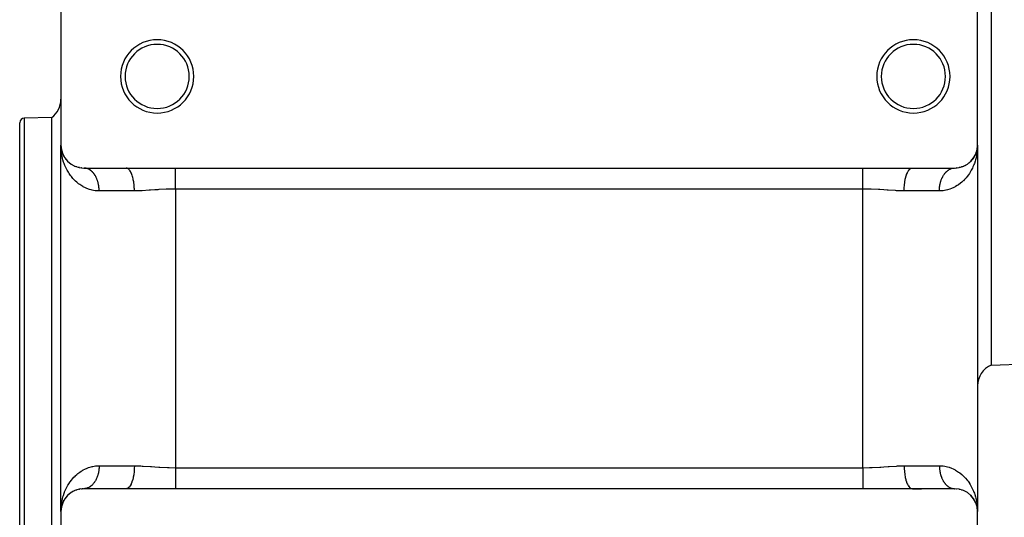
# Model space of a CAD drawing. Extents: x 24 to 1551, y -958 to 406.
# Drawn here: x 36 to 251, y -291 to -182 of the extents above; entities that cross this region are included whole.
import ezdxf

# ---------------------------------------------------------------- set-up
doc = ezdxf.new("R2010")
doc.units = 0
doc.linetypes.add('DASHED', pattern=[11.05, 8.7, -2.35])
doc.layers.get('0').update_dxf_attribs({"linetype": 'CONTINUOUS'})
doc.layers.add('NEVIDI', color=4, linetype='DASHED')

msp = doc.modelspace()

# ---------------------------------------------------------------- linework, layer by layer
at = {"color": 2}
for p, q in [((248, -157.406049), (248, -257.406049)), ((45, -179.406049), (45, -209.406049)), ((245, -209.406049), (245, -179.406049)), ((43, -203.408073), (36.982548, -203.513108)), ((43, -260.908073), (43, -203.408073)), ((36, -260.908073), (36, -204.512956)), ((36, -260.908073), (36, -204.512956)), ((45, -289.406049), (45, -209.406049)), ((45, -289.406049), (45, -209.406049)), ((45.010098, -209.898198), (45, -209.406049)), ((45.027951, -210.224402), (45.010098, -209.898198)), ((45.019962, -209.843032), (45.017318, -209.821971)), ((45.022134, -209.889632), (45.021416, -209.878349)), ((45.022817, -209.900917), (45.022134, -209.889632)), ((45.022178, -209.89011), (45.022863, -209.901406)), ((45.023467, -209.912205), (45.022817, -209.900917)), ((45.022863, -209.901406), (45.023513, -209.912705)), ((45.024082, -209.923494), (45.023467, -209.912205)), ((45.023513, -209.912705), (45.02413, -209.924006)), ((45.024664, -209.934786), (45.024082, -209.923494)), ((45.02413, -209.924006), (45.024713, -209.935309)), ((45.06921, -210.23535), (45.028618, -209.91199)), ((45.043072, -210.060926), (45.039027, -210.023413)), ((45.076145, -210.279954), (45.072077, -210.248926)), ((45.076871, -210.283245), (45.07267, -210.251732)), ((45.076145, -210.279954), (45.072745, -210.257642)), ((45.07941, -210.302288), (45.076145, -210.279954)), ((45.084418, -210.317435), (45.076145, -210.279954)), ((45.082541, -210.324641), (45.07941, -210.302288)), ((45.155549, -210.640489), (45.130265, -210.523589)), ((244.836507, -210.676963), (244.867646, -210.535494)), ((244.844407, -210.644135), (244.867877, -210.53469)), ((244.886563, -210.465059), (244.930653, -210.236163)), ((244.890501, -210.431659), (244.923705, -210.28081)), ((244.8919, -210.42267), (244.927112, -210.258476)), ((244.903324, -210.431358), (244.979323, -209.861914)), ((244.914124, -210.353821), (244.978676, -209.861914)), ((244.920433, -210.303165), (244.917296, -210.32554)), ((244.920433, -210.303165), (244.92538, -210.266549)), ((244.923705, -210.28081), (244.920433, -210.303165)), ((244.923584, -210.285904), (244.978124, -209.861917)), ((244.927112, -210.258476), (244.923705, -210.28081)), ((244.923705, -210.28081), (244.925953, -210.263878)), ((244.927112, -210.258476), (244.978696, -209.861914)), ((244.930653, -210.236163), (244.927112, -210.258476)), ((244.927419, -210.251465), (244.979294, -209.867524)), ((244.92791, -210.249138), (244.979327, -209.861914)), ((244.930653, -210.236163), (244.978171, -209.861917)), ((244.932852, -210.222731), (244.930653, -210.236163)), ((244.931962, -210.225753), (244.977679, -209.861919)), ((244.956928, -210.060926), (244.978385, -209.861914)), ((244.970609, -210.116371), (245, -209.406049)), ((244.971311, -210.195664), (245, -209.406049)), ((244.971548, -210.206993), (245, -209.406049)), ((244.971969, -210.034324), (244.979661, -209.861914)), ((244.9726, -210.01448), (244.973397, -209.996771)), ((244.973551, -209.980539), (244.974592, -209.95792)), ((244.974128, -209.980539), (244.975147, -209.95792)), ((244.975287, -209.935309), (244.974739, -209.946613)), ((244.974739, -209.946613), (244.975287, -209.935309)), ((244.975112, -209.946613), (244.977372, -209.89754)), ((244.975281, -209.935309), (244.976261, -209.914313)), ((244.97587, -209.924006), (244.975287, -209.935309)), ((244.975287, -209.935309), (244.97587, -209.924006)), ((244.975656, -209.946613), (244.97947, -209.861914)), ((244.976487, -209.912705), (244.97587, -209.924006)), ((244.976262, -209.914293), (244.976728, -209.90433)), ((244.977137, -209.901406), (244.976487, -209.912705)), ((244.976487, -209.912705), (244.977137, -209.901406)), ((244.977822, -209.89011), (244.977137, -209.901406)), ((244.977137, -209.901406), (244.977822, -209.89011)), ((244.977172, -209.894811), (244.978716, -209.861758)), ((244.97766, -209.891285), (244.979012, -209.861914)), ((244.978541, -209.878816), (244.977822, -209.89011)), ((244.977822, -209.89011), (244.978541, -209.878816)), ((244.979294, -209.867524), (244.978541, -209.878816)), ((244.978541, -209.878816), (244.979294, -209.867524)), ((244.979685, -209.861914), (244.979294, -209.867524)), ((244.979294, -209.867524), (244.979685, -209.861914)), ((244.97974, -209.84956), (244.981758, -209.833664)), ((244.979756, -209.849197), (244.982647, -209.822382)), ((244.980308, -209.844938), (244.981758, -209.833664)), ((244.980582, -209.838816), (244.982647, -209.822382)), ((244.981758, -209.833664), (244.980903, -209.844948)), ((244.982647, -209.822382), (244.981758, -209.833664)), ((244.983193, -209.815663), (244.982647, -209.822382)), ((244.989867, -209.698102), (244.997314, -209.569932)), ((245, -209.406049), (245, -289.406049)), ((245, -209.406049), (245, -289.406049)), ((45.156229, -210.642772), (45.136769, -210.554608)), ((45.170759, -210.708602), (45.163172, -210.675732)), ((45.178049, -210.74154), (45.170759, -210.708602)), ((45.289396, -211.086029), (45.275526, -211.043447)), ((45.302751, -211.128779), (45.289396, -211.086029)), ((45.430133, -211.435623), (45.416946, -211.404952)), ((45.451548, -211.487057), (45.430133, -211.435623)), ((45.440168, -211.455858), (45.430133, -211.435623)), ((45.619773, -211.817995), (45.600932, -211.782644)), ((45.650197, -211.87713), (45.619773, -211.817995)), ((45.633575, -211.840689), (45.619773, -211.817995)), ((45.886163, -212.254413), (45.845378, -212.188954)), ((46.16079, -212.616681), (46.108434, -212.546523)), ((243.751342, -212.711603), (243.889328, -212.549296)), ((243.921341, -212.508159), (243.889328, -212.549296)), ((244.028251, -212.368007), (244.15293, -212.191481)), ((244.178101, -212.152588), (244.15293, -212.191481)), ((244.270178, -212.007122), (244.378994, -211.820234)), ((244.378994, -211.820234), (244.348513, -211.879411)), ((244.378994, -211.820234), (244.438894, -211.702535)), ((244.397858, -211.784883), (244.378994, -211.820234)), ((244.4726, -211.636306), (244.547559, -211.489017)), ((244.475574, -211.635227), (244.569015, -211.437541)), ((244.569015, -211.437541), (244.547559, -211.489017)), ((244.569015, -211.437541), (244.710033, -211.087637)), ((244.582251, -211.406792), (244.569015, -211.437541)), ((244.646324, -211.253121), (244.706816, -211.09091)), ((244.72393, -211.045018), (244.710033, -211.087637)), ((244.710149, -211.081972), (244.72393, -211.045018)), ((244.72393, -211.045018), (244.836507, -210.676963)), ((244.732531, -211.019477), (244.72393, -211.045018)), ((244.783046, -210.862919), (244.844407, -210.644135)), ((244.836507, -210.676963), (244.828904, -210.709863)), ((244.844407, -210.644135), (244.836507, -210.676963)), ((244.849287, -210.624415), (244.844407, -210.644135)), ((46.410411, -212.887903), (46.370303, -212.844843)), ((46.475351, -212.960867), (46.410411, -212.887903)), ((46.749106, -213.206321), (46.701065, -213.163313)), ((47.124601, -213.498054), (47.068349, -213.45641)), ((47.538253, -213.759712), (47.47393, -213.721019)), ((47.992033, -213.986976), (47.920243, -213.952984)), ((47.992033, -213.986769), (47.998147, -213.989654)), ((48.488301, -214.174043), (48.40978, -214.146429)), ((49.021235, -214.311479), (48.937729, -214.291904)), ((49.588416, -214.391411), (49.501884, -214.381175)), ((50, -214.406049), (59.22967, -214.406049)), ((50.087082, -214.407756), (50.062682, -214.406933)), ((59.22967, -214.406049), (70, -214.406049)), ((70, -214.406049), (220, -214.406049)), ((220, -214.406049), (230.77033, -214.406049)), ((230.77033, -214.406049), (240, -214.406049)), ((239.913015, -214.407756), (240.000008, -214.406049)), ((240.130246, -214.404352), (240.402318, -214.392171)), ((240.48888, -214.382091), (240.402318, -214.392171)), ((240.718015, -214.354226), (240.970594, -214.313106)), ((241.054181, -214.293656), (240.970594, -214.313106)), ((241.269323, -214.242248), (241.504543, -214.176309)), ((241.583152, -214.148794), (241.504543, -214.176309)), ((241.783552, -214.077124), (242.001853, -213.989654)), ((242.073724, -213.955738), (242.001853, -213.989654)), ((242.26373, -213.86412), (242.456596, -213.762624)), ((242.521016, -213.723974), (242.456596, -213.762624)), ((242.687795, -213.62218), (242.806567, -213.54371)), ((242.810126, -213.541358), (242.871103, -213.501073)), ((242.927458, -213.459442), (242.871103, -213.501073)), ((243.078696, -213.345799), (243.247358, -213.209346)), ((243.295478, -213.166345), (243.247358, -213.209346)), ((243.431901, -213.042263), (243.58673, -212.89085)), ((243.626908, -212.847784), (243.58673, -212.89085)), ((248, -257.406049), (259.000609, -257.021899)), ((36, -315.935115), (36, -260.908073)), ((36, -315.935115), (36, -260.908073)), ((43, -316.6628), (43, -260.908073)), ((46.704522, -285.645754), (46.752642, -285.602753)), ((46.921304, -285.466299), (46.752642, -285.602753)), ((47.072542, -285.352656), (47.128897, -285.311025)), ((47.189874, -285.27074), (47.128897, -285.311025)), ((47.312205, -285.189918), (47.193433, -285.268388)), ((47.478984, -285.088124), (47.543404, -285.049474)), ((47.73627, -284.947978), (47.543404, -285.049474)), ((47.926276, -284.85636), (47.998147, -284.822444)), ((48.216448, -284.734974), (47.998147, -284.822444)), ((48.416848, -284.663304), (48.495457, -284.635789)), ((48.730677, -284.56985), (48.495457, -284.635789)), ((48.945819, -284.518442), (49.029406, -284.498993)), ((49.281985, -284.457872), (49.029406, -284.498993)), ((49.51112, -284.430007), (49.597682, -284.419927)), ((49.869754, -284.407746), (49.597682, -284.419927)), ((50.08699, -284.404346), (50, -284.406049)), ((59.22967, -284.406049), (50, -284.406049)), ((70, -284.406049), (59.22967, -284.406049)), ((220, -284.406049), (70, -284.406049)), ((230.77033, -284.406049), (220, -284.406049)), ((240, -284.406049), (230.77033, -284.406049)), ((230.77033, -284.406049), (232.788551, -284.406049)), ((239.913015, -284.404342), (239.939728, -284.405229)), ((240.402318, -284.419927), (240.488879, -284.430007)), ((240.970594, -284.498993), (241.05418, -284.518442)), ((241.504543, -284.635789), (241.583153, -284.663305)), ((242.001853, -284.822444), (242.073725, -284.856361)), ((242.456596, -285.049474), (242.521015, -285.088123)), ((242.871103, -285.311025), (242.927457, -285.352656)), ((243.247358, -285.602753), (243.295478, -285.645754)), ((45.244877, -287.870875), (45.159294, -288.155648)), ((45.27607, -287.767081), (45.163493, -288.135135)), ((45.267469, -287.792621), (45.27607, -287.767081)), ((45.27607, -287.767081), (45.289967, -287.724462)), ((45.289851, -287.730126), (45.27607, -287.767081)), ((45.430985, -287.374557), (45.291286, -287.721188)), ((45.353676, -287.558977), (45.293184, -287.721188)), ((45.417749, -287.405306), (45.430985, -287.374557)), ((45.524426, -287.176871), (45.430985, -287.374557)), ((45.430985, -287.374557), (45.452441, -287.323082)), ((45.5274, -287.175792), (45.452441, -287.323082)), ((45.621006, -286.991864), (45.561106, -287.109563)), ((45.602142, -287.027216), (45.621006, -286.991864)), ((45.729822, -286.804976), (45.621006, -286.991864)), ((45.621006, -286.991864), (45.651487, -286.932687)), ((45.821899, -286.659511), (45.84707, -286.620618)), ((45.971749, -286.444091), (45.84707, -286.620618)), ((46.078659, -286.303939), (46.110672, -286.262802)), ((46.248658, -286.100495), (46.110672, -286.262802)), ((46.373092, -285.964314), (46.41327, -285.921248)), ((46.568099, -285.769835), (46.41327, -285.921248)), ((243.521675, -285.848269), (243.58673, -285.921248)), ((243.58673, -285.921248), (243.62691, -285.964317)), ((243.836876, -286.192614), (243.889328, -286.262802)), ((243.865832, -286.236281), (243.889328, -286.262802)), ((243.889328, -286.262802), (243.92134, -286.303938)), ((244.112068, -286.55512), (244.15293, -286.620618)), ((244.270178, -286.804976), (244.285518, -286.831322)), ((244.348513, -286.932687), (244.378994, -286.991864)), ((244.547559, -287.323082), (244.569015, -287.374557)), ((244.696652, -287.681675), (244.709009, -287.721188)), ((244.710033, -287.724462), (244.72393, -287.767081)), ((45, -289.406049), (45, -319.406049)), ((45.016807, -288.996435), (45.017353, -288.989716)), ((45.020244, -288.962901), (45.017353, -288.989716)), ((45.017353, -288.989716), (45.018242, -288.978435)), ((45.02026, -288.962538), (45.018242, -288.978435)), ((45.020706, -288.944574), (45.021459, -288.933283)), ((45.021459, -288.933283), (45.022178, -288.921988)), ((45.022178, -288.921988), (45.022863, -288.910692)), ((45.022863, -288.910692), (45.023513, -288.899393)), ((45.043072, -288.751172), (45.023396, -288.93366)), ((45.023513, -288.899393), (45.02413, -288.888093)), ((45.02413, -288.888093), (45.023513, -288.899393)), ((45.072888, -288.553622), (45.023745, -288.931421)), ((45.065061, -288.616895), (45.024007, -288.929736)), ((45.02413, -288.888093), (45.024713, -288.87679)), ((45.024713, -288.87679), (45.02413, -288.888093)), ((45.024713, -288.87679), (45.025261, -288.865485)), ((45.07209, -288.56296), (45.025684, -288.912445)), ((45.069347, -288.575935), (45.026276, -288.915157)), ((45.072581, -288.560633), (45.0282, -288.889108)), ((45.080484, -288.487299), (45.05843, -288.662815)), ((45.091474, -288.40914), (45.064815, -288.616382)), ((45.067148, -288.589367), (45.069347, -288.575935)), ((45.113437, -288.347039), (45.069347, -288.575935)), ((45.069347, -288.575935), (45.072888, -288.553622)), ((45.1081, -288.389428), (45.072888, -288.553622)), ((45.072888, -288.553622), (45.076295, -288.531288)), ((45.076295, -288.531288), (45.074047, -288.54822)), ((45.079567, -288.508933), (45.07462, -288.545549)), ((45.109499, -288.380439), (45.076295, -288.531288)), ((45.076295, -288.531288), (45.079567, -288.508933)), ((45.079567, -288.508933), (45.082704, -288.486558)), ((45.155593, -288.167964), (45.132123, -288.277408)), ((45.163493, -288.135135), (45.132354, -288.276604)), ((45.150713, -288.187683), (45.155593, -288.167964)), ((45.216954, -287.949179), (45.155593, -288.167964)), ((45.155593, -288.167964), (45.163493, -288.135135)), ((45.163493, -288.135135), (45.171096, -288.102235)), ((244.8216, -288.069266), (244.828904, -288.102235)), ((244.828904, -288.102235), (244.836507, -288.135135)), ((244.89625, -288.329952), (244.945021, -288.690914)), ((244.911692, -288.440818), (244.946949, -288.706343)), ((244.917296, -288.486558), (244.920433, -288.508933)), ((244.920433, -288.508933), (244.923705, -288.531288)), ((244.920433, -288.508933), (244.92065, -288.510555)), ((244.922985, -288.521898), (244.930014, -288.575935)), ((244.928236, -288.567398), (244.94944, -288.726272)), ((244.930653, -288.575935), (244.971413, -288.900309)), ((244.970805, -288.65042), (245, -289.406049)), ((244.97082, -288.729701), (244.981474, -288.976638)), ((244.971287, -288.712121), (245, -289.406049)), ((244.971398, -288.679361), (245, -289.406049)), ((244.971998, -288.586955), (244.989868, -288.913077)), ((244.97247, -288.799825), (244.974938, -288.854178)), ((244.973745, -288.84287), (244.974272, -288.854178)), ((244.974799, -288.865485), (244.975844, -288.88791)), ((244.975287, -288.87679), (244.97587, -288.888093)), ((244.97587, -288.888093), (244.975287, -288.87679)), ((244.97579, -288.872936), (244.979285, -288.949895)), ((244.97587, -288.888093), (244.976487, -288.899393)), ((244.976487, -288.899393), (244.97587, -288.888093)), ((244.97587, -288.888093), (244.976352, -288.898429)), ((244.976326, -288.898233), (244.978438, -288.943553)), ((244.976487, -288.899393), (244.977137, -288.910692)), ((244.977137, -288.910692), (244.976487, -288.899393)), ((244.976487, -288.899393), (244.978588, -288.944674)), ((244.977822, -288.921988), (244.978541, -288.933283)), ((244.978541, -288.933283), (244.979294, -288.944574)), ((244.98003, -288.968882), (244.982647, -288.989716)), ((244.980903, -288.96715), (244.981758, -288.978435)), ((244.981758, -288.978435), (244.982647, -288.989716)), ((244.981869, -288.985784), (245, -289.406049)), ((244.989868, -288.913077), (245, -289.406049)), ((244.989868, -288.913077), (245, -289.406049)), ((245, -319.406049), (245, -289.406049))]:
    msp.add_line(p, q, dxfattribs=at)
for centre, radius, start, end in [((66, -194.406049), 8, 0, 180), ((231, -194.406049), 8, 0, 180), ((66, -194.406049), 7, 0, 180), ((231, -194.406049), 7, 0, 180), ((66, -194.406049), 8, 180, 360), ((66, -194.406049), 7, 180, 360), ((231, -194.406049), 8, 180, 360), ((231, -194.406049), 7, 180, 360), ((40, -199.408073), 5, 306.869898, 360), ((37, -204.512956), 1, 91, 180), ((50, -209.406049), 5, 180, 270), ((240, -209.406049), 5, 270, 360), ((250, -261.988625), 5, 113.578178, 180), ((50, -289.406049), 5, 90, 180), ((240, -289.406049), 5, 0, 90)]:
    msp.add_arc(centre, radius, start, end, dxfattribs=at)
at = {"layer": 'NEVIDI', "color": 7, "linetype": 'CONTINUOUS'}
for p, q in [((36.982548, -203.513108), (36.982548, -260.908073)), ((244.971996, -210.225169), (244.945252, -210.550442)), ((244.995559, -209.732468), (244.971996, -210.225169)), ((245, -209.406049), (244.995559, -209.732468)), ((45.111692, -211.037814), (45.071722, -210.715218)), ((45.188676, -211.52194), (45.111692, -211.037814)), ((45.198828, -211.577454), (45.188676, -211.52194)), ((45.250693, -211.840421), (45.198828, -211.577454)), ((45.360919, -212.317163), (45.250693, -211.840421)), ((45.444885, -212.629818), (45.360919, -212.317163)), ((45.589211, -213.099678), (45.444885, -212.629818)), ((244.554243, -212.632891), (244.46184, -212.941587)), ((244.677859, -212.159591), (244.554243, -212.632891)), ((244.748818, -211.842758), (244.677859, -212.159591)), ((244.801168, -211.577472), (244.748818, -211.842758)), ((244.83927, -211.360624), (244.801168, -211.577472)), ((244.888095, -211.039365), (244.83927, -211.360624)), ((244.945252, -210.550442), (244.888095, -211.039365)), ((45.694799, -213.403919), (45.589211, -213.099678)), ((45.792095, -213.661737), (45.694799, -213.403919)), ((45.874365, -213.865746), (45.792095, -213.661737)), ((46.001522, -214.159823), (45.874365, -213.865746)), ((46.216394, -214.608905), (46.001522, -214.159823)), ((46.366895, -214.894336), (46.216394, -214.608905)), ((50.207153, -214.415714), (50.087082, -214.407756)), ((50.231507, -214.418123), (50.207153, -214.415714)), ((50.31287, -214.428123), (50.231507, -214.418123)), ((50.351272, -214.43389), (50.31287, -214.428123)), ((50.37552, -214.437879), (50.351272, -214.43389)), ((50.494682, -214.461415), (50.37552, -214.437879)), ((50.518807, -214.466981), (50.494682, -214.461415)), ((50.637285, -214.498279), (50.518807, -214.466981)), ((50.661083, -214.505367), (50.637285, -214.498279)), ((50.75424, -214.535728), (50.661083, -214.505367)), ((50.778555, -214.544345), (50.75424, -214.535728)), ((50.802176, -214.552993), (50.778555, -214.544345)), ((50.918392, -214.599569), (50.802176, -214.552993)), ((50.941798, -214.609771), (50.918392, -214.599569)), ((51.056467, -214.663821), (50.941798, -214.609771)), ((51.079589, -214.675553), (51.056467, -214.663821)), ((51.182038, -214.73098), (51.079589, -214.675553)), ((51.192639, -214.737042), (51.182038, -214.73098)), ((51.215353, -214.75024), (51.192639, -214.737042)), ((51.326515, -214.819023), (51.215353, -214.75024)), ((51.348854, -214.833705), (51.326515, -214.819023)), ((59.398113, -214.428129), (59.229675, -214.406049)), ((59.438355, -214.439969), (59.398113, -214.428129)), ((59.450016, -214.443877), (59.438355, -214.439969)), ((59.635852, -214.535738), (59.450016, -214.443877)), ((59.674304, -214.561874), (59.635852, -214.535738)), ((59.685656, -214.570069), (59.674304, -214.561874)), ((59.866214, -214.730977), (59.685656, -214.570069)), ((59.902231, -214.770262), (59.866214, -214.730977)), ((59.913152, -214.782671), (59.902231, -214.770262)), ((60.085109, -215.010338), (59.913152, -214.782671)), ((70, -214.582063), (70, -214.406049)), ((70, -214.594737), (70, -214.582063)), ((70, -214.632639), (70, -214.594737)), ((70, -214.8365), (70, -214.632639)), ((220, -214.594766), (220, -214.406049)), ((220, -214.607471), (220, -214.594766)), ((220, -214.632653), (220, -214.607471)), ((220, -214.851342), (220, -214.632653)), ((229.914861, -215.010366), (230.097774, -214.77026)), ((230.097774, -214.77026), (230.109743, -214.756927)), ((230.109743, -214.756927), (230.133782, -214.730981)), ((230.133782, -214.730981), (230.32576, -214.561819)), ((230.32576, -214.561819), (230.338264, -214.553048)), ((230.338264, -214.553048), (230.364158, -214.535729)), ((230.364158, -214.535729), (230.561664, -214.439946)), ((230.561664, -214.439946), (230.574552, -214.435876)), ((230.574552, -214.435876), (230.601843, -214.428123)), ((230.601843, -214.428123), (230.77033, -214.406049)), ((238.651094, -214.833744), (238.759773, -214.765023)), ((238.759773, -214.765023), (238.784592, -214.750275)), ((238.784592, -214.750275), (238.818013, -214.730957)), ((238.818013, -214.730957), (238.895157, -214.688704)), ((238.895157, -214.688704), (238.920411, -214.675569)), ((238.920411, -214.675569), (239.032651, -214.621247)), ((239.032651, -214.621247), (239.058261, -214.609765)), ((239.058261, -214.609765), (239.171813, -214.562847)), ((239.171813, -214.562847), (239.19786, -214.552991)), ((239.19786, -214.552991), (239.245787, -214.535725)), ((239.245787, -214.535725), (239.312607, -214.51352)), ((239.312607, -214.51352), (239.338938, -214.505362)), ((239.338938, -214.505362), (239.454721, -214.473408)), ((239.454721, -214.473408), (239.481263, -214.466974)), ((239.481263, -214.466974), (239.597965, -214.442568)), ((239.597965, -214.442568), (239.624565, -214.437884)), ((239.624565, -214.437884), (239.687174, -214.428136)), ((239.687174, -214.428136), (239.741925, -214.421076)), ((239.741925, -214.421076), (239.768572, -214.418131)), ((239.768572, -214.418131), (239.886308, -214.408965)), ((239.886308, -214.408965), (239.913015, -214.407756)), ((243.860335, -214.454663), (243.630363, -214.899342)), ((243.996481, -214.164256), (243.860335, -214.454663)), ((244.189947, -213.707289), (243.996481, -214.164256)), ((244.207888, -213.661782), (244.189947, -213.707289)), ((244.303847, -213.407644), (244.207888, -213.661782)), ((244.46184, -212.941587), (244.303847, -213.407644)), ((46.617075, -215.326202), (46.366895, -214.894336)), ((46.770441, -215.568764), (46.617075, -215.326202)), ((46.793434, -215.603841), (46.770441, -215.568764)), ((47.081189, -216.017505), (46.793434, -215.603841)), ((47.283955, -216.283779), (47.081189, -216.017505)), ((47.608589, -216.672918), (47.283955, -216.283779)), ((47.834984, -216.920449), (47.608589, -216.672918)), ((48.118255, -217.205846), (47.834984, -216.920449)), ((51.457905, -214.909645), (51.348854, -214.833705)), ((51.479822, -214.925783), (51.457905, -214.909645)), ((51.586651, -215.00881), (51.479822, -214.925783)), ((51.588564, -215.010364), (51.586651, -215.00881)), ((51.607982, -215.026279), (51.588564, -215.010364)), ((51.712273, -215.116145), (51.607982, -215.026279)), ((51.733057, -215.134966), (51.712273, -215.116145)), ((51.834734, -215.23161), (51.733057, -215.134966)), ((51.854925, -215.251736), (51.834734, -215.23161)), ((51.953662, -215.35485), (51.854925, -215.251736)), ((51.966502, -215.368853), (51.953662, -215.35485)), ((51.973301, -215.376324), (51.966502, -215.368853)), ((52.069022, -215.485834), (51.973301, -215.376324)), ((52.087972, -215.508507), (52.069022, -215.485834)), ((52.180344, -215.624023), (52.087972, -215.508507)), ((52.198733, -215.648052), (52.180344, -215.624023)), ((52.287656, -215.769441), (52.198733, -215.648052)), ((52.305353, -215.794674), (52.287656, -215.769441)), ((52.309052, -215.799995), (52.305353, -215.794674)), ((52.390693, -215.921752), (52.309052, -215.799995)), ((52.407632, -215.948096), (52.390693, -215.921752)), ((52.489155, -216.080505), (52.407632, -215.948096)), ((52.505317, -216.107926), (52.489155, -216.080505)), ((52.583024, -216.245675), (52.505317, -216.107926)), ((52.598291, -216.273959), (52.583024, -216.245675)), ((52.610048, -216.296031), (52.598291, -216.273959)), ((52.671953, -216.416652), (52.610048, -216.296031)), ((52.686479, -216.446088), (52.671953, -216.416652)), ((52.755869, -216.593281), (52.686479, -216.446088)), ((52.769525, -216.623623), (52.755869, -216.593281)), ((52.834668, -216.775368), (52.769525, -216.623623)), ((52.84736, -216.806392), (52.834668, -216.775368)), ((52.86415, -216.848228), (52.84736, -216.806392)), ((52.908044, -216.962203), (52.86415, -216.848228)), ((52.919879, -216.994163), (52.908044, -216.962203)), ((60.118208, -215.061576), (60.085109, -215.010338)), ((60.128412, -215.077889), (60.118208, -215.061576)), ((60.288678, -215.368886), (60.128412, -215.077889)), ((60.318314, -215.430525), (60.288678, -215.368886)), ((60.327683, -215.450567), (60.318314, -215.430525)), ((60.473134, -215.799997), (60.327683, -215.450567)), ((60.498968, -215.870516), (60.473134, -215.799997)), ((60.507261, -215.893769), (60.498968, -215.870516)), ((60.635223, -216.296048), (60.507261, -215.893769)), ((60.65693, -216.373716), (60.635223, -216.296048)), ((60.664037, -216.399846), (60.65693, -216.373716)), ((60.772024, -216.848064), (60.664037, -216.399846)), ((60.789386, -216.931099), (60.772024, -216.848064)), ((60.795177, -216.959633), (60.789386, -216.931099)), ((60.881097, -217.446297), (60.795177, -216.959633)), ((70, -214.851328), (70, -214.8365)), ((70, -215.007401), (70, -214.851328)), ((70, -215.13129), (70, -215.007401)), ((70, -215.148213), (70, -215.13129)), ((70, -215.456228), (70, -215.148213)), ((70, -215.463665), (70, -215.456228)), ((70, -215.482506), (70, -215.463665)), ((70, -215.830356), (70, -215.482506)), ((70, -215.850942), (70, -215.830356)), ((70, -215.97089), (70, -215.850942)), ((70, -216.22788), (70, -215.97089)), ((70, -216.250012), (70, -216.22788)), ((70, -216.541918), (70, -216.250012)), ((70, -216.652133), (70, -216.541918)), ((70, -216.675769), (70, -216.652133)), ((70, -217.099244), (70, -216.675769)), ((220, -214.866274), (220, -214.851342)), ((220, -215.007403), (220, -214.866274)), ((220, -215.148189), (220, -215.007403)), ((220, -215.165328), (220, -215.148189)), ((220, -215.456228), (220, -215.165328)), ((220, -215.48251), (220, -215.456228)), ((220, -215.501575), (220, -215.48251)), ((220, -215.85098), (220, -215.501575)), ((220, -215.871782), (220, -215.85098)), ((220, -215.970886), (220, -215.871782)), ((220, -216.250012), (220, -215.970886)), ((220, -216.272221), (220, -216.250012)), ((220, -216.541908), (220, -216.272221)), ((220, -216.675725), (220, -216.541908)), ((220, -216.699242), (220, -216.675725)), ((220, -217.123966), (220, -216.699242)), ((229.118903, -217.446304), (229.210613, -216.93108)), ((229.210613, -216.93108), (229.217074, -216.899751)), ((229.217074, -216.899751), (229.227938, -216.848228)), ((229.227938, -216.848228), (229.34307, -216.373698)), ((229.34307, -216.373698), (229.350948, -216.345144)), ((229.350948, -216.345144), (229.364776, -216.296032)), ((229.364776, -216.296032), (229.501034, -215.870514)), ((229.501034, -215.870514), (229.510187, -215.845202)), ((229.510187, -215.845202), (229.526867, -215.799996)), ((229.526867, -215.799996), (229.681687, -215.430509)), ((229.681687, -215.430509), (229.691967, -215.40883)), ((229.691967, -215.40883), (229.711335, -215.368855)), ((229.711335, -215.368855), (229.881784, -215.061575)), ((229.881784, -215.061575), (229.893011, -215.043908)), ((229.893011, -215.043908), (229.914861, -215.010366)), ((237.080172, -216.994061), (237.135848, -216.848252)), ((237.135848, -216.848252), (237.138837, -216.840737)), ((237.138837, -216.840737), (237.152656, -216.806368)), ((237.152656, -216.806368), (237.215719, -216.656956)), ((237.215719, -216.656956), (237.230499, -216.623567)), ((237.230499, -216.623567), (237.297832, -216.478407)), ((237.297832, -216.478407), (237.313564, -216.446013)), ((237.313564, -216.446013), (237.385038, -216.305359)), ((237.385038, -216.305359), (237.389911, -216.296136)), ((237.389911, -216.296136), (237.401686, -216.27403)), ((237.401686, -216.27403), (237.477147, -216.138164)), ((237.477147, -216.138164), (237.494691, -216.107934)), ((237.494691, -216.107934), (237.574006, -215.977099)), ((237.574006, -215.977099), (237.592406, -215.948039)), ((237.592406, -215.948039), (237.675434, -215.822493)), ((237.675434, -215.822493), (237.690923, -215.800034)), ((237.690923, -215.800034), (237.694659, -215.79466)), ((237.694659, -215.79466), (237.781244, -215.674642)), ((237.781244, -215.674642), (237.801256, -215.648086)), ((237.801256, -215.648086), (237.891227, -215.53381)), ((237.891227, -215.53381), (237.911987, -215.508579)), ((237.911987, -215.508579), (238.005165, -215.400265)), ((238.005165, -215.400265), (238.026643, -215.376397)), ((238.026643, -215.376397), (238.033503, -215.368858)), ((238.033503, -215.368858), (238.122872, -215.274237)), ((238.122872, -215.274237), (238.145012, -215.251799)), ((238.145012, -215.251799), (238.244111, -215.156008)), ((238.244111, -215.156008), (238.266879, -215.135034)), ((238.266879, -215.135034), (238.368636, -215.045799)), ((238.368636, -215.045799), (238.392009, -215.026308)), ((238.392009, -215.026308), (238.411445, -215.01038)), ((238.411445, -215.01038), (238.496266, -214.943753)), ((238.496266, -214.943753), (238.52016, -214.925814)), ((238.52016, -214.925814), (238.626704, -214.850111)), ((238.626704, -214.850111), (238.651094, -214.833744)), ((242.159255, -216.926513), (241.922498, -217.166347)), ((242.498472, -216.549281), (242.159255, -216.926513)), ((242.711428, -216.289623), (242.498472, -216.549281)), ((243.014675, -215.884652), (242.711428, -216.289623)), ((243.202913, -215.609385), (243.014675, -215.884652)), ((243.229559, -215.568764), (243.202913, -215.609385)), ((243.468976, -215.183076), (243.229559, -215.568764)), ((243.630363, -214.899342), (243.468976, -215.183076)), ((48.196436, -217.280218), (48.118255, -217.205846)), ((48.447198, -217.506835), (48.196436, -217.280218)), ((48.846732, -217.833138), (48.447198, -217.506835)), ((49.123313, -218.036161), (48.846732, -217.833138)), ((49.562914, -218.323961), (49.123313, -218.036161)), ((49.814093, -218.470585), (49.562914, -218.323961)), ((49.867151, -218.499978), (49.814093, -218.470585)), ((50.349385, -218.742982), (49.867151, -218.499978)), ((50.68321, -218.886896), (50.349385, -218.742982)), ((51.205865, -219.074722), (50.68321, -218.886896)), ((51.563056, -219.177999), (51.205865, -219.074722)), ((52.97596, -217.153664), (52.919879, -216.994163)), ((52.986878, -217.186417), (52.97596, -217.153664)), ((53.038294, -217.349418), (52.986878, -217.186417)), ((53.048254, -217.382851), (53.038294, -217.349418)), ((53.066623, -217.446303), (53.048254, -217.382851)), ((53.094896, -217.548999), (53.066623, -217.446303)), ((53.103868, -217.582998), (53.094896, -217.548999)), ((53.145713, -217.752236), (53.103868, -217.582998)), ((53.153657, -217.786634), (53.145713, -217.752236)), ((53.190578, -217.958474), (53.153657, -217.786634)), ((53.197512, -217.993317), (53.190578, -217.958474)), ((53.2139, -218.079624), (53.197512, -217.993317)), ((53.229427, -218.167377), (53.2139, -218.079624)), ((53.235358, -218.20271), (53.229427, -218.167377)), ((53.262189, -218.378539), (53.235358, -218.20271)), ((53.267113, -218.414363), (53.262189, -218.378539)), ((53.288829, -218.59173), (53.267113, -218.414363)), ((53.292716, -218.627883), (53.288829, -218.59173)), ((53.30334, -218.736815), (53.292716, -218.627883)), ((53.309294, -218.806641), (53.30334, -218.736815)), ((53.312112, -218.842743), (53.309294, -218.806641)), ((53.323511, -219.022485), (53.312112, -218.842743)), ((53.325283, -219.058751), (53.323511, -219.022485)), ((53.331474, -219.239065), (53.325283, -219.058751)), ((60.89397, -217.532694), (60.881097, -217.446297)), ((60.898342, -217.563118), (60.89397, -217.532694)), ((60.960402, -218.079619), (60.898342, -217.563118)), ((60.968783, -218.167569), (60.960402, -218.079619)), ((60.971662, -218.199365), (60.968783, -218.167569)), ((61.008568, -218.736818), (60.971662, -218.199365)), ((61.012548, -218.82479), (61.008568, -218.736818)), ((61.013877, -218.857365), (61.012548, -218.82479)), ((61.024726, -219.406049), (61.013877, -218.857365)), ((66.350206, -219.115933), (66.111245, -219.131279)), ((67.977262, -219.030381), (66.350206, -219.115933)), ((68.220093, -219.021197), (67.977262, -219.030381)), ((68.591196, -219.009249), (68.220093, -219.021197)), ((69.859336, -218.988862), (68.591196, -219.009249)), ((70, -218.988625), (69.859336, -218.988862)), ((70, -217.123972), (70, -217.099244)), ((70, -217.158135), (70, -217.123972)), ((70, -217.56473), (70, -217.158135)), ((70, -217.590333), (70, -217.56473)), ((70, -217.8088), (70, -217.590333)), ((70, -218.0441), (70, -217.8088)), ((70, -218.070316), (70, -218.0441)), ((70, -218.481298), (70, -218.070316)), ((70, -218.532843), (70, -218.481298)), ((70, -218.559241), (70, -218.532843)), ((70, -218.988625), (70, -218.559241)), ((70, -218.988625), (70, -279.823473)), ((220, -218.988625), (70, -218.988625)), ((220, -217.148569), (220, -217.123966)), ((220, -217.158335), (220, -217.148569)), ((220, -217.590369), (220, -217.158335)), ((220, -217.615835), (220, -217.590369)), ((220, -217.808774), (220, -217.615835)), ((220, -218.070292), (220, -217.808774)), ((220, -218.096519), (220, -218.070292)), ((220, -218.48125), (220, -218.096519)), ((220, -218.55918), (220, -218.48125)), ((220, -218.585769), (220, -218.55918)), ((220, -218.988625), (220, -218.585769)), ((220, -279.823473), (220, -218.988625)), ((221.408941, -219.00926), (220, -218.988625)), ((221.537953, -219.013115), (221.408941, -219.00926)), ((221.781277, -219.021238), (221.537953, -219.013115)), ((223.413944, -219.101339), (221.781277, -219.021238)), ((223.653551, -219.116164), (223.413944, -219.101339)), ((224.539387, -219.175382), (223.653551, -219.116164)), ((228.975275, -219.406049), (228.987447, -218.824762)), ((228.987447, -218.824762), (228.988993, -218.789074)), ((228.988993, -218.789074), (228.991426, -218.736816)), ((228.991426, -218.736816), (229.031193, -218.167779)), ((229.031193, -218.167779), (229.034451, -218.132806)), ((229.034451, -218.132806), (229.039591, -218.079625)), ((229.039591, -218.079625), (229.106032, -217.532682)), ((229.106032, -217.532682), (229.11092, -217.499336)), ((229.11092, -217.499336), (229.118903, -217.446304)), ((236.667805, -219.275561), (236.672972, -219.098891)), ((236.672972, -219.098891), (236.674722, -219.058898)), ((236.674722, -219.058898), (236.684988, -218.88273)), ((236.684988, -218.88273), (236.68789, -218.842889)), ((236.68789, -218.842889), (236.696669, -218.736826)), ((236.696669, -218.736826), (236.703232, -218.667565)), ((236.703232, -218.667565), (236.707284, -218.627937)), ((236.707284, -218.627937), (236.727682, -218.453765)), ((236.727682, -218.453765), (236.732876, -218.414451)), ((236.732876, -218.414451), (236.758301, -218.241773)), ((236.758301, -218.241773), (236.764628, -218.202834)), ((236.764628, -218.202834), (236.786116, -218.079597)), ((236.786116, -218.079597), (236.795038, -218.03189)), ((236.795038, -218.03189), (236.802478, -217.993437)), ((236.802478, -217.993437), (236.837792, -217.824648)), ((236.837792, -217.824648), (236.846346, -217.786663)), ((236.846346, -217.786663), (236.886505, -217.620329)), ((236.886505, -217.620329), (236.89615, -217.582936)), ((236.89615, -217.582936), (236.933389, -217.446263)), ((236.933389, -217.446263), (236.941025, -217.419593)), ((236.941025, -217.419593), (236.951796, -217.382688)), ((236.951796, -217.382688), (237.001336, -217.222496)), ((237.001336, -217.222496), (237.013176, -217.186288)), ((237.013176, -217.186288), (237.067362, -217.029287)), ((237.067362, -217.029287), (237.080172, -216.994061)), ((238.961329, -219.019465), (238.423473, -219.181506)), ((239.30495, -218.891649), (238.961329, -219.019465)), ((239.805464, -218.66959), (239.30495, -218.891649)), ((240.122873, -218.505444), (239.805464, -218.66959)), ((240.185906, -218.470585), (240.122873, -218.505444)), ((240.579983, -218.234889), (240.185906, -218.470585)), ((240.868254, -218.042075), (240.579983, -218.234889)), ((241.284476, -217.730448), (240.868254, -218.042075)), ((241.545789, -217.512921), (241.284476, -217.730448)), ((241.881745, -217.205846), (241.545789, -217.512921)), ((241.922498, -217.166347), (241.881745, -217.205846)), ((51.83102, -219.242518), (51.563056, -219.177999)), ((52.122924, -219.30041), (51.83102, -219.242518)), ((52.503192, -219.356711), (52.122924, -219.30041)), ((53.099947, -219.402234), (52.503192, -219.356711)), ((53.333333, -219.406049), (53.099947, -219.402234)), ((53.332195, -219.275412), (53.331474, -219.239065)), ((53.333333, -219.406049), (53.332195, -219.275412)), ((61.024725, -219.406049), (53.333333, -219.406049)), ((62.402371, -219.372269), (61.024726, -219.406049)), ((62.48028, -219.368706), (62.402371, -219.372269)), ((62.710903, -219.357377), (62.48028, -219.368706)), ((64.279508, -219.258968), (62.710903, -219.357377)), ((64.514214, -219.242433), (64.279508, -219.258968)), ((65.460475, -219.175349), (64.514214, -219.242433)), ((66.111245, -219.131279), (65.460475, -219.175349)), ((225.255732, -219.226085), (224.539387, -219.175382)), ((225.49103, -219.242801), (225.255732, -219.226085)), ((227.06479, -219.345338), (225.49103, -219.242801)), ((227.296106, -219.35773), (227.06479, -219.345338)), ((227.597622, -219.372273), (227.296106, -219.35773)), ((228.842469, -219.405693), (227.597622, -219.372273)), ((228.975275, -219.406049), (228.842469, -219.405693)), ((236.666667, -219.406049), (228.975275, -219.406049)), ((236.666667, -219.406049), (236.667213, -219.315628)), ((237.089578, -219.393383), (236.666667, -219.406049)), ((236.667213, -219.315628), (236.667805, -219.275561)), ((237.481411, -219.35854), (237.089578, -219.393383)), ((238.057073, -219.26623), (237.481411, -219.35854)), ((238.16898, -219.242518), (238.057073, -219.26623)), ((238.423473, -219.181506), (238.16898, -219.242518)), ((36.982548, -260.908073), (36.982548, -316.553241)), ((48.118255, -281.606252), (48.454211, -281.299177)), ((48.454211, -281.299177), (48.715524, -281.08165)), ((48.715524, -281.08165), (49.131746, -280.770023)), ((49.131746, -280.770023), (49.420017, -280.577209)), ((49.420017, -280.577209), (49.814094, -280.341513)), ((49.814094, -280.341513), (49.877127, -280.306654)), ((49.877127, -280.306654), (50.194536, -280.142508)), ((50.194536, -280.142508), (50.69505, -279.920449)), ((50.69505, -279.920449), (51.038671, -279.792633)), ((51.038671, -279.792633), (51.576527, -279.630593)), ((51.576527, -279.630593), (51.83102, -279.56958)), ((51.83102, -279.56958), (51.942927, -279.545868)), ((51.942927, -279.545868), (52.518589, -279.453558)), ((52.518589, -279.453558), (52.910422, -279.418716)), ((52.910422, -279.418716), (53.333333, -279.406049)), ((53.04821, -281.429396), (52.998615, -281.589783)), ((53.058984, -281.392476), (53.04821, -281.429396)), ((53.066623, -281.365795), (53.058984, -281.392476)), ((53.103849, -281.229172), (53.066623, -281.365795)), ((53.113543, -281.191593), (53.103849, -281.229172)), ((53.153656, -281.025467), (53.113543, -281.191593)), ((53.162211, -280.987486), (53.153656, -281.025467)), ((53.197526, -280.818713), (53.162211, -280.987486)), ((53.204971, -280.780225), (53.197526, -280.818713)), ((53.2139, -280.732474), (53.204971, -280.780225)), ((53.235375, -280.609289), (53.2139, -280.732474)), ((53.241699, -280.570359), (53.235375, -280.609289)), ((53.267115, -280.397722), (53.241699, -280.570359)), ((53.272308, -280.358418), (53.267115, -280.397722)), ((53.292708, -280.18429), (53.272308, -280.358418)), ((53.296769, -280.144602), (53.292708, -280.18429)), ((53.30334, -280.075283), (53.296769, -280.144602)), ((53.312122, -279.969211), (53.30334, -280.075283)), ((53.315025, -279.929369), (53.312122, -279.969211)), ((53.325289, -279.753201), (53.315025, -279.929369)), ((53.327038, -279.713208), (53.325289, -279.753201)), ((53.332198, -279.536538), (53.327038, -279.713208)), ((53.332788, -279.49647), (53.332198, -279.536538)), ((53.333333, -279.406049), (53.332788, -279.49647)), ((53.333333, -279.406049), (61.024725, -279.406049)), ((60.881096, -281.365803), (60.789382, -281.881008)), ((60.88908, -281.312759), (60.881096, -281.365803)), ((60.893969, -281.279404), (60.88908, -281.312759)), ((60.960402, -280.73248), (60.893969, -281.279404)), ((60.965543, -280.679294), (60.960402, -280.73248)), ((60.968801, -280.644331), (60.965543, -280.679294)), ((61.008568, -280.075284), (60.968801, -280.644331)), ((61.011001, -280.023023), (61.008568, -280.075284)), ((61.012547, -279.987336), (61.011001, -280.023023)), ((61.024725, -279.406049), (61.012547, -279.987336)), ((61.024725, -279.406049), (61.157533, -279.406389)), ((61.157533, -279.406389), (62.402373, -279.43983)), ((62.402373, -279.43983), (62.703851, -279.454358)), ((62.703851, -279.454358), (62.935184, -279.466759)), ((62.935184, -279.466759), (64.508974, -279.56929)), ((64.508974, -279.56929), (64.744266, -279.586012)), ((64.744266, -279.586012), (65.460458, -279.636745)), ((65.460458, -279.636745), (66.346479, -279.69593)), ((66.346479, -279.69593), (66.586112, -279.710756)), ((66.586112, -279.710756), (68.218346, -279.790839)), ((68.218346, -279.790839), (68.462244, -279.79899)), ((68.462244, -279.79899), (68.591195, -279.802849)), ((68.591195, -279.802849), (70, -279.823473)), ((70, -279.823473), (70, -280.226329)), ((70, -279.823473), (220, -279.823473)), ((70, -280.226329), (70, -280.252918)), ((70, -280.252918), (70, -280.330848)), ((70, -280.330848), (70, -280.715579)), ((70, -280.715579), (70, -280.741806)), ((70, -280.741806), (70, -281.003324)), ((70, -281.003324), (70, -281.196263)), ((70, -281.196263), (70, -281.22173)), ((70, -281.22173), (70, -281.653763)), ((220, -279.823473), (220.141325, -279.823254)), ((220, -279.823473), (220, -280.252918)), ((220, -280.252918), (220, -280.279309)), ((220, -280.279309), (220, -280.330838)), ((220, -280.330838), (220, -280.741806)), ((220, -280.741806), (220, -280.767831)), ((220, -280.767831), (220, -281.003321)), ((220, -281.003321), (220, -281.221729)), ((220, -281.221729), (220, -281.247325)), ((220, -281.247325), (220, -281.65375)), ((220.141325, -279.823254), (221.408941, -279.802838)), ((221.408941, -279.802838), (221.781276, -279.79086)), ((221.781276, -279.79086), (222.024373, -279.781652)), ((222.024373, -279.781652), (223.653562, -279.695933)), ((223.653562, -279.695933), (223.892623, -279.680564)), ((223.892623, -279.680564), (224.539387, -279.636716)), ((224.539387, -279.636716), (225.491026, -279.569297)), ((225.491026, -279.569297), (225.725795, -279.552764)), ((225.725795, -279.552764), (227.296106, -279.454368)), ((227.296106, -279.454368), (227.52684, -279.44306)), ((227.52684, -279.44306), (227.597622, -279.439826)), ((227.597622, -279.439826), (228.975275, -279.406049)), ((228.975274, -279.406049), (228.985991, -279.951413)), ((228.975275, -279.406049), (236.666667, -279.406049)), ((228.985991, -279.951413), (228.987453, -279.987335)), ((228.987453, -279.987335), (228.991432, -280.075287)), ((228.991432, -280.075287), (229.028052, -280.609531)), ((229.028052, -280.609531), (229.031199, -280.64433)), ((229.031199, -280.64433), (229.039598, -280.732473)), ((229.039598, -280.732473), (229.101246, -281.246078)), ((229.101246, -281.246078), (229.10603, -281.279404)), ((229.10603, -281.279404), (229.118905, -281.365812)), ((229.118905, -281.365812), (229.204277, -281.849751)), ((236.666667, -279.406049), (236.883522, -279.409338)), ((236.666667, -279.406049), (236.667805, -279.536538)), ((236.667805, -279.536538), (236.668611, -279.576598)), ((236.668611, -279.576598), (236.674722, -279.7532)), ((236.674722, -279.7532), (236.676685, -279.793171)), ((236.676685, -279.793171), (236.68789, -279.96921)), ((236.68789, -279.96921), (236.691013, -280.009109)), ((236.691013, -280.009109), (236.69667, -280.075287)), ((236.69667, -280.075287), (236.707284, -280.184161)), ((236.707284, -280.184161), (236.711551, -280.223772)), ((236.711551, -280.223772), (236.732876, -280.397647)), ((236.732876, -280.397647), (236.738314, -280.437143)), ((236.738314, -280.437143), (236.764628, -280.609264)), ((236.764628, -280.609264), (236.771199, -280.648334)), ((236.771199, -280.648334), (236.786116, -280.732501)), ((236.786116, -280.732501), (236.802478, -280.818661)), ((236.802478, -280.818661), (236.810132, -280.857076)), ((236.810132, -280.857076), (236.846347, -281.025436)), ((236.846347, -281.025436), (236.855104, -281.063317)), ((236.855104, -281.063317), (236.89615, -281.229163)), ((236.883522, -279.409338), (237.481411, -279.453558)), ((236.89615, -281.229163), (236.905983, -281.266392)), ((236.905983, -281.266392), (236.933389, -281.365836)), ((236.933389, -281.365836), (236.951796, -281.42941)), ((236.951796, -281.42941), (236.962708, -281.465995)), ((237.481411, -279.453558), (237.862423, -279.50912)), ((237.862423, -279.50912), (238.16898, -279.56958)), ((238.16898, -279.56958), (238.423473, -279.630593)), ((238.423473, -279.630593), (238.781596, -279.733411)), ((238.781596, -279.733411), (239.30495, -279.920449)), ((239.30495, -279.920449), (239.639136, -280.063845)), ((239.639136, -280.063845), (240.122873, -280.306654)), ((240.122873, -280.306654), (240.185906, -280.341513)), ((240.185906, -280.341513), (240.428265, -280.482776)), ((240.428265, -280.482776), (240.868254, -280.770023)), ((240.868254, -280.770023), (241.145312, -280.972869)), ((241.145312, -280.972869), (241.545789, -281.299177)), ((241.545789, -281.299177), (241.797054, -281.525769)), ((46.531024, -283.629022), (46.770441, -283.243334)), ((46.770441, -283.243334), (46.797087, -283.202713)), ((46.797087, -283.202713), (46.985325, -282.927446)), ((46.985325, -282.927446), (47.288572, -282.522475)), ((47.288572, -282.522475), (47.501528, -282.262818)), ((47.501528, -282.262818), (47.840745, -281.885585)), ((47.840745, -281.885585), (48.077502, -281.645751)), ((48.077502, -281.645751), (48.118255, -281.606252)), ((51.854945, -283.560343), (51.75587, -283.656116)), ((51.877096, -283.537895), (51.854945, -283.560343)), ((51.966503, -283.443245), (51.877096, -283.537895)), ((51.973302, -283.435774), (51.966503, -283.443245)), ((51.994803, -283.411884), (51.973302, -283.435774)), ((52.088023, -283.30353), (51.994803, -283.411884)), ((52.108785, -283.278298), (52.088023, -283.30353)), ((52.19876, -283.164011), (52.108785, -283.278298)), ((52.218772, -283.137451), (52.19876, -283.164011)), ((52.305358, -283.017417), (52.218772, -283.137451)), ((52.309052, -283.012103), (52.305358, -283.017417)), ((52.324548, -282.989633), (52.309052, -283.012103)), ((52.407589, -282.864071), (52.324548, -282.989633)), ((52.425989, -282.835014), (52.407589, -282.864071)), ((52.505302, -282.704199), (52.425989, -282.835014)), ((52.522845, -282.673973), (52.505302, -282.704199)), ((52.598301, -282.53812), (52.522845, -282.673973)), ((52.610048, -282.516067), (52.598301, -282.53812)), ((52.615016, -282.506662), (52.610048, -282.516067)), ((52.686444, -282.366081), (52.615016, -282.506662)), ((52.702178, -282.333681), (52.686444, -282.366081)), ((52.769516, -282.188495), (52.702178, -282.333681)), ((52.784298, -282.155102), (52.769516, -282.188495)), ((52.847374, -282.005671), (52.784298, -282.155102)), ((52.861159, -281.971391), (52.847374, -282.005671)), ((52.86415, -281.96387), (52.861159, -281.971391)), ((52.919838, -281.818045), (52.86415, -281.96387)), ((52.932634, -281.782859), (52.919838, -281.818045)), ((52.986835, -281.625809), (52.932634, -281.782859)), ((52.998615, -281.589783), (52.986835, -281.625809)), ((60.288643, -283.443273), (60.118205, -283.750518)), ((60.308038, -283.403237), (60.288643, -283.443273)), ((60.318311, -283.381571), (60.308038, -283.403237)), ((60.473156, -283.012036), (60.318311, -283.381571)), ((60.489819, -282.966875), (60.473156, -283.012036)), ((60.498965, -282.941582), (60.489819, -282.966875)), ((60.635253, -282.515934), (60.498965, -282.941582)), ((60.649048, -282.466939), (60.635253, -282.515934)), ((60.656926, -282.438386), (60.649048, -282.466939)), ((60.772057, -281.963871), (60.656926, -282.438386)), ((60.78292, -281.912345), (60.772057, -281.963871)), ((60.789382, -281.881008), (60.78292, -281.912345)), ((70, -281.653763), (70, -281.663529)), ((70, -281.663529), (70, -281.688132)), ((70, -281.688132), (70, -282.112856)), ((70, -282.112856), (70, -282.136373)), ((70, -282.136373), (70, -282.270191)), ((70, -282.270191), (70, -282.539877)), ((70, -282.539877), (70, -282.562086)), ((70, -282.562086), (70, -282.841212)), ((70, -282.841212), (70, -282.940316)), ((70, -282.940316), (70, -282.961118)), ((70, -282.961118), (70, -283.310523)), ((70, -283.310523), (70, -283.329588)), ((70, -283.329588), (70, -283.35587)), ((70, -283.35587), (70, -283.64677)), ((220, -281.65375), (220, -281.688132)), ((220, -281.688132), (220, -281.712853)), ((220, -281.712853), (220, -282.136373)), ((220, -282.136373), (220, -282.159976)), ((220, -282.159976), (220, -282.270182)), ((220, -282.270182), (220, -282.562086)), ((220, -282.562086), (220, -282.584218)), ((220, -282.584218), (220, -282.841204)), ((220, -282.841204), (220, -282.961118)), ((220, -282.961118), (220, -282.981698)), ((220, -282.981698), (220, -283.329588)), ((220, -283.329588), (220, -283.348423)), ((220, -283.348423), (220, -283.355861)), ((220, -283.355861), (220, -283.663909)), ((229.204277, -281.849751), (229.210616, -281.881008)), ((229.210616, -281.881008), (229.227979, -281.964048)), ((229.227979, -281.964048), (229.335293, -282.409772)), ((229.335293, -282.409772), (229.343071, -282.438387)), ((229.343071, -282.438387), (229.364774, -282.516037)), ((229.364774, -282.516037), (229.491951, -282.916106)), ((229.491951, -282.916106), (229.501032, -282.941582)), ((229.501032, -282.941582), (229.526861, -283.012089)), ((229.526861, -283.012089), (229.671433, -283.359626)), ((229.671433, -283.359626), (229.681684, -283.38157)), ((229.681684, -283.38157), (229.711315, -283.443196)), ((229.711315, -283.443196), (229.870538, -283.732516)), ((236.962708, -281.465995), (237.013176, -281.625811)), ((237.013176, -281.625811), (237.025135, -281.661651)), ((237.025135, -281.661651), (237.080172, -281.818037)), ((237.080172, -281.818037), (237.093166, -281.853097)), ((237.093166, -281.853097), (237.135875, -281.963913)), ((237.135875, -281.963913), (237.152656, -282.005731)), ((237.152656, -282.005731), (237.166638, -282.039884)), ((237.166638, -282.039884), (237.230499, -282.188532)), ((237.230499, -282.188532), (237.245457, -282.221741)), ((237.245457, -282.221741), (237.313564, -282.366086)), ((237.313564, -282.366086), (237.329476, -282.398303)), ((237.329476, -282.398303), (237.389937, -282.516012)), ((237.389937, -282.516012), (237.401686, -282.538069)), ((237.401686, -282.538069), (237.418506, -282.569209)), ((237.418506, -282.569209), (237.49469, -282.704165)), ((237.49469, -282.704165), (237.512394, -282.734183)), ((237.512394, -282.734183), (237.592406, -282.86406)), ((237.592406, -282.86406), (237.610961, -282.892898)), ((237.610961, -282.892898), (237.69093, -283.012077)), ((237.69093, -283.012077), (237.694658, -283.017439)), ((237.694658, -283.017439), (237.714032, -283.04504)), ((237.714032, -283.04504), (237.801255, -283.164012)), ((237.801255, -283.164012), (237.821408, -283.190327)), ((237.821408, -283.190327), (237.911986, -283.303519)), ((237.911986, -283.303519), (237.932872, -283.328491)), ((237.932872, -283.328491), (238.026642, -283.435701)), ((238.026642, -283.435701), (238.033512, -283.443252)), ((238.033512, -283.443252), (238.048238, -283.459301)), ((238.048238, -283.459301), (238.145011, -283.5603)), ((238.145011, -283.5603), (238.16727, -283.58247)), ((241.797054, -281.525769), (241.881745, -281.606252)), ((241.881745, -281.606252), (242.159257, -281.885587)), ((242.159257, -281.885587), (242.386266, -282.133349)), ((242.386266, -282.133349), (242.711428, -282.522476)), ((242.711428, -282.522476), (242.914661, -282.788947)), ((242.914661, -282.788947), (243.202913, -283.202713)), ((243.202913, -283.202713), (243.229559, -283.243334)), ((243.229559, -283.243334), (243.379409, -283.480159)), ((243.379409, -283.480159), (243.630363, -283.912755)), ((45.53816, -285.870511), (45.696153, -285.404454)), ((45.696153, -285.404454), (45.792112, -285.150317)), ((45.792112, -285.150317), (45.810053, -285.104809)), ((45.810053, -285.104809), (46.003519, -284.647843)), ((46.003519, -284.647843), (46.139665, -284.357435)), ((46.139665, -284.357435), (46.369637, -283.912756)), ((46.369637, -283.912756), (46.531024, -283.629022)), ((50.113696, -284.40314), (50.08699, -284.404346)), ((50.231428, -284.393984), (50.113696, -284.40314)), ((50.258093, -284.391039), (50.231428, -284.393984)), ((50.31287, -284.383976), (50.258093, -284.391039)), ((50.375436, -284.374234), (50.31287, -284.383976)), ((50.402037, -284.369548), (50.375436, -284.374234)), ((50.518765, -284.345127), (50.402037, -284.369548)), ((50.545149, -284.338729), (50.518765, -284.345127)), ((50.661131, -284.306716), (50.545149, -284.338729)), ((50.687324, -284.298601), (50.661131, -284.306716)), ((50.75424, -284.27637), (50.687324, -284.298601)), ((50.802195, -284.259098), (50.75424, -284.27637)), ((50.828127, -284.249288), (50.802195, -284.259098)), ((50.941721, -284.202361), (50.828127, -284.249288)), ((50.967484, -284.190811), (50.941721, -284.202361)), ((51.079534, -284.136574), (50.967484, -284.190811)), ((51.104918, -284.123368), (51.079534, -284.136574)), ((51.182038, -284.081118), (51.104918, -284.123368)), ((51.215353, -284.061858), (51.182038, -284.081118)), ((51.240194, -284.047096), (51.215353, -284.061858)), ((51.348901, -283.978362), (51.240194, -284.047096)), ((51.37329, -283.961998), (51.348901, -283.978362)), ((51.479831, -283.886309), (51.37329, -283.961998)), ((51.503708, -283.868384), (51.479831, -283.886309)), ((51.588564, -283.801734), (51.503708, -283.868384)), ((51.607982, -283.785819), (51.588564, -283.801734)), ((51.63136, -283.766324), (51.607982, -283.785819)), ((51.733107, -283.677087), (51.63136, -283.766324)), ((51.75587, -283.656116), (51.733107, -283.677087)), ((59.398137, -284.38396), (59.229666, -284.406049)), ((59.425457, -284.376199), (59.398137, -284.38396)), ((59.438353, -284.372127), (59.425457, -284.376199)), ((59.635813, -284.276379), (59.438353, -284.372127)), ((59.661728, -284.259041), (59.635813, -284.276379)), ((59.674222, -284.250277), (59.661728, -284.259041)), ((59.866235, -284.08109), (59.674222, -284.250277)), ((59.890257, -284.055165), (59.866235, -284.08109)), ((59.902221, -284.041838), (59.890257, -284.055165)), ((60.085131, -283.801718), (59.902221, -284.041838)), ((60.106983, -283.768175), (60.085131, -283.801718)), ((60.118205, -283.750518), (60.106983, -283.768175)), ((70, -283.64677), (70, -283.663909)), ((70, -283.663909), (70, -283.804696)), ((70, -283.804696), (70, -283.945824)), ((70, -283.945824), (70, -283.960757)), ((70, -283.960757), (70, -284.179445)), ((70, -284.179445), (70, -284.204627)), ((70, -284.204627), (70, -284.217332)), ((70, -284.217332), (70, -284.406049)), ((220, -283.663909), (220, -283.680827)), ((220, -283.680827), (220, -283.804693)), ((220, -283.804693), (220, -283.960756)), ((220, -283.960756), (220, -283.975673)), ((220, -283.975673), (220, -284.17944)), ((220, -284.17944), (220, -284.217332)), ((220, -284.217332), (220, -284.230003)), ((220, -284.230003), (220, -284.406049)), ((229.870538, -283.732516), (229.881788, -283.750516)), ((229.881788, -283.750516), (229.914888, -283.801756)), ((229.914888, -283.801756), (230.085794, -284.028218)), ((230.085794, -284.028218), (230.097769, -284.041836)), ((230.097769, -284.041836), (230.133786, -284.081121)), ((230.133786, -284.081121), (230.313214, -284.241201)), ((230.313214, -284.241201), (230.325766, -284.250275)), ((230.325766, -284.250275), (230.364135, -284.276352)), ((230.364135, -284.276352), (230.548822, -284.36782)), ((230.548822, -284.36782), (230.561635, -284.372126)), ((230.561635, -284.372126), (230.601879, -284.383967)), ((230.601879, -284.383967), (230.770324, -284.406049)), ((238.16727, -283.58247), (238.266879, -283.677064)), ((238.266879, -283.677064), (238.289791, -283.697793)), ((238.289791, -283.697793), (238.392008, -283.78579)), ((238.392008, -283.78579), (238.4114, -283.801683)), ((238.4114, -283.801683), (238.415492, -283.805005)), ((238.415492, -283.805005), (238.52016, -283.886284)), ((238.52016, -283.886284), (238.544299, -283.904045)), ((238.544299, -283.904045), (238.651094, -283.978355)), ((238.651094, -283.978355), (238.675697, -283.994511)), ((238.675697, -283.994511), (238.784593, -284.061824)), ((238.784593, -284.061824), (238.809522, -284.076291)), ((238.809522, -284.076291), (238.817941, -284.081099)), ((238.817941, -284.081099), (238.920412, -284.136529)), ((238.920412, -284.136529), (238.945735, -284.149361)), ((238.945735, -284.149361), (239.058262, -284.202333)), ((239.058262, -284.202333), (239.083898, -284.213492)), ((239.083898, -284.213492), (239.197861, -284.259107)), ((239.197861, -284.259107), (239.22382, -284.268599)), ((239.22382, -284.268599), (239.245863, -284.276398)), ((239.245863, -284.276398), (239.338939, -284.306736)), ((239.338939, -284.306736), (239.365149, -284.314527)), ((239.365149, -284.314527), (239.481265, -284.345124)), ((239.481265, -284.345124), (239.507683, -284.351202)), ((239.507683, -284.351202), (239.624566, -284.374215)), ((239.624566, -284.374215), (239.651127, -284.378568)), ((239.651127, -284.378568), (239.68725, -284.383973)), ((239.68725, -284.383973), (239.768573, -284.393967)), ((239.768573, -284.393967), (239.795235, -284.396591)), ((239.795235, -284.396591), (239.913015, -284.404342)), ((243.630363, -283.912755), (243.781011, -284.198085)), ((243.781011, -284.198085), (243.996482, -284.647845)), ((243.996482, -284.647845), (244.123792, -284.941915)), ((244.123792, -284.941915), (244.207888, -285.150317)), ((244.207888, -285.150317), (244.303844, -285.404447)), ((244.303844, -285.404447), (244.409565, -285.708727)), ((244.409565, -285.708727), (244.554239, -286.179195)), ((45.054748, -288.261656), (45.111905, -287.772733)), ((45.111905, -287.772733), (45.16073, -287.451474)), ((45.16073, -287.451474), (45.198832, -287.234627)), ((45.198832, -287.234627), (45.251182, -286.96934)), ((45.251182, -286.96934), (45.322141, -286.652507)), ((45.322141, -286.652507), (45.445757, -286.179207)), ((45.445757, -286.179207), (45.53816, -285.870511)), ((244.554239, -286.179195), (244.638453, -286.49246)), ((244.638453, -286.49246), (244.748814, -286.969322)), ((244.748814, -286.969322), (244.801182, -287.234701)), ((244.801182, -287.234701), (244.810852, -287.287539)), ((244.810852, -287.287539), (244.888077, -287.772614)), ((244.888077, -287.772614), (244.928187, -288.096052)), ((45, -289.406049), (45.004441, -289.07963)), ((45.004441, -289.07963), (45.028004, -288.586929)), ((45.028004, -288.586929), (45.054748, -288.261656))]:
    msp.add_line(p, q, dxfattribs=at)

doc.saveas('drawing.dxf')
